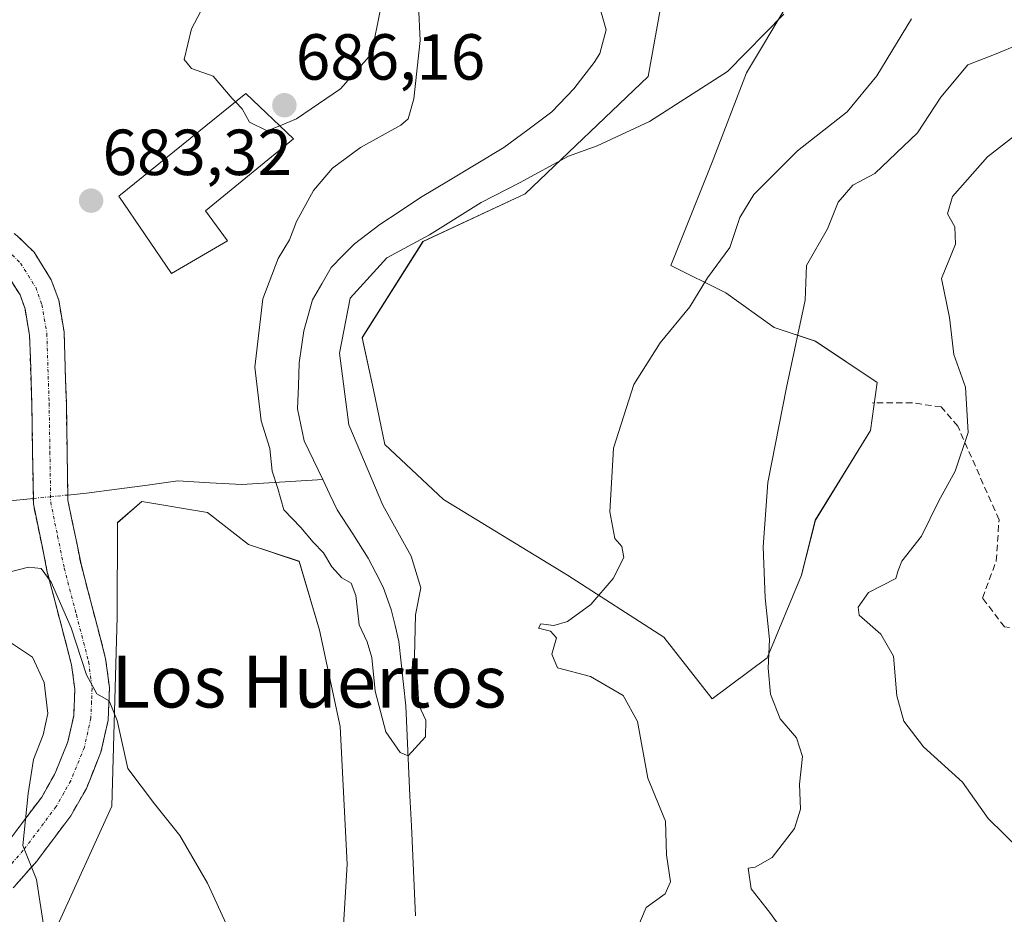
# Model space of a CAD drawing. Units: metres. Extents: x 617839 to 621295, y 4720181 to 4722553.
# Drawn here: x 620184 to 620336, y 4721818 to 4721956 of the extents above; entities that cross this region are included whole.
import ezdxf
from ezdxf.enums import TextEntityAlignment as Align

# ---------------------------------------------------------------- set-up
doc = ezdxf.new("R2010")
doc.units = ezdxf.units.M
doc.header["$MEASUREMENT"] = 0
doc.linetypes.add('TRAZO_Y_PUNTO', pattern=[1, 0.5, -0.25, 0, -0.25])
doc.linetypes.add('TRAZOSX2', pattern=[1.5, 1, -0.5])
for name, color, linetype, lineweight in [('Arbolado forestal CxS', 92, 'Continuous', 0), ('Camino', 19, 'TRAZOSX2', 0), ('Camino Cxs', 19, 'Continuous', 0), ('Camino eje', 19, 'TRAZO_Y_PUNTO', 0), ('Carátula', 7, 'Continuous', 5), ('Corriente natural lineal', 142, 'Continuous', 13), ('Corriente natural lineal oculto', 19, 'TRAZO_Y_PUNTO', 13), ('Cultivos herbáceos CxS', 92, 'Continuous', 0), ('Curva de nivel normal', 36, 'Continuous', 0), ('Edificación', 1, 'Continuous', 13), ('Edificación Cxs', 1, 'Continuous', 13), ('Punto de cota en terreno', 7, 'Continuous', 0), ('Rótulo de punto de cota en terreno', 19, 'Continuous', 0), ('Senda', 19, 'TRAZOSX2', 0), ('Texto cartográfico', 19, 'Continuous', 0)]:
    doc.layers.add(name, color=color, linetype=linetype, lineweight=lineweight)
doc.styles.add('Arial', font='txt', dxfattribs={"height": 0.2})

# ---------------------------------------------------------------- blocks, each defined once
blk = doc.blocks.new('*U162')
at = {"layer": 'Cultivos herbáceos CxS', "color": 92, "linetype": 'Continuous', "lineweight": 0}
blk.add_polyline3d([(620302.4792, 4721958.6017, 680.2502), (620296.1221, 4721948.0057, 680.7162), (620290.8239, 4721934.2319, 683.0011), (620284.4657, 4721918.3383, 684.2628), (620292.9425, 4721914.1002, 687.2555), (620300.3595, 4721908.8021, 689.7372), (620306.7163, 4721906.6831, 690.9494), (620316.2531, 4721900.3261, 692.667), (620315.1931, 4721892.9091, 692.5799), (620306.7159, 4721879.1345, 691.5373), (620304.597, 4721870.6583, 691.621), (620299.2987, 4721857.9437, 690.5297), (620290.8227, 4721851.5859, 688.6509), (620290.8227, 4721851.5859, 688.6509), (620283.4059, 4721861.1227, 687.3248), (620268.5721, 4721870.6585, 684.7828), (620249.5003, 4721882.3137, 683.7413), (620240.4676, 4721890.7767, 682.717), (620238.7187, 4721899.1711, 682.05), (620236.9699, 4721907.2155, 681.1207), (620246.3343, 4721922.0273, 680.3651), (620262.0411, 4721929.3791, 680.4133), (620280.9662, 4721947.4429, 679.7025), (620282.9353, 4721958.2777, 678.8778)], dxfattribs=at)
blk.add_polyline3d([(620228.0537, 4721768.0489, 683.1655), (620215.9243, 4721793.3837, 684.6612), (620190.0855, 4721816.7227, 688.6897), (620198.4209, 4721835.0593, 685.6245), (620199.2553, 4721864.2321, 683.4202), (620199.3116, 4721878.7339, 682.7145), (620203.0445, 4721881.9783, 682.3978), (620213.1861, 4721880.2839, 682.1199), (620219.4817, 4721875.3871, 681.9749), (620227.2494, 4721872.778, 681.7421), (620230.4272, 4721862.1819, 681.5849), (620233.6059, 4721847.3481, 682.0193), (620234.6656, 4721826.1571, 682.8371), (620233.6053, 4721808.1445, 683.0268), (620232.3891, 4721796.6437, 683.3075), (620233.4169, 4721784.9709, 682.9759), (620228.0537, 4721768.0489, 683.1655)], close=True, dxfattribs=at)
blk = doc.blocks.new('*U163')
at = {"layer": 'Arbolado forestal CxS', "color": 92, "linetype": 'Continuous', "lineweight": 0}
for points in [[(620233.6053, 4721808.1445, 683.0268), (620234.6656, 4721826.1571, 682.8371), (620233.6059, 4721847.3481, 682.0193), (620230.4272, 4721862.1819, 681.5849), (620227.2494, 4721872.778, 681.7421), (620219.4817, 4721875.3871, 681.9749), (620213.1861, 4721880.2839, 682.1199), (620203.0445, 4721881.9783, 682.3978), (620199.3116, 4721878.7339, 682.7145), (620199.2553, 4721864.2321, 683.4202), (620198.4209, 4721835.0593, 685.6245), (620190.0855, 4721816.7227, 688.6897)], [(620282.9353, 4721958.2777, 678.8778), (620280.9662, 4721947.4429, 679.7025), (620262.0411, 4721929.3791, 680.4133), (620246.3343, 4721922.0273, 680.3651), (620236.9699, 4721907.2155, 681.1207), (620238.7187, 4721899.1711, 682.05), (620240.4676, 4721890.7767, 682.717), (620249.5003, 4721882.3137, 683.7413), (620268.5721, 4721870.6585, 684.7828), (620283.4059, 4721861.1227, 687.3248), (620290.8227, 4721851.5859, 688.6509), (620290.8227, 4721851.5859, 688.6509), (620299.2987, 4721857.9437, 690.5297), (620304.597, 4721870.6583, 691.621), (620306.7159, 4721879.1345, 691.5373), (620315.1931, 4721892.9091, 692.5799), (620316.2531, 4721900.3261, 692.667), (620306.7163, 4721906.6831, 690.9494), (620300.3595, 4721908.8021, 689.7372), (620292.9425, 4721914.1002, 687.2555), (620284.4657, 4721918.3383, 684.2628), (620290.8239, 4721934.2319, 683.0011), (620296.1221, 4721948.0057, 680.7162), (620302.4792, 4721958.6017, 680.2502)]]:
    blk.add_polyline3d(points, dxfattribs=at)
blk = doc.blocks.new('*U181')
at = {"layer": 'Curva de nivel normal', "color": 36, "linetype": 'Continuous', "lineweight": 0}
for points in [[(620181.81, 4721870.89, 685), (620185.6, 4721871.86, 685), (620187.56, 4721871.68, 685), (620189.12, 4721869.57, 685), (620192.2, 4721862.56, 685), (620194.56, 4721855.32, 685), (620196.14, 4721852.37, 685), (620198.01, 4721851.3, 685), (620199.28, 4721848.25, 685), (620200.89, 4721840.89, 685), (620205, 4721835.42, 685), (620208.89, 4721830.57, 685), (620213.17, 4721823.21, 685), (620218.01, 4721812.69, 685)], [(620279.39, 4721816.46, 685), (620280.68, 4721819.49, 685), (620283.61, 4721821.58, 685), (620284.41, 4721823.44, 685), (620283.81, 4721827.6, 685), (620283.64, 4721832.76, 685), (620280.94, 4721839.39, 685), (620279.33, 4721848.12, 685), (620277.12, 4721852.11, 685), (620272.09, 4721855.02, 685), (620267.02, 4721856.39, 685), (620266.15, 4721858.46, 685), (620266.86, 4721861, 685), (620265.94, 4721862.04, 685), (620264.13, 4721862.48, 685), (620264.49, 4721863.17, 685), (620266.45, 4721862.91, 685), (620268.59, 4721863.53, 685), (620272.15, 4721866.14, 685), (620275.61, 4721870.13, 685), (620277.23, 4721873.38, 685), (620276.94, 4721875.06, 685), (620275.84, 4721876.3, 685), (620275.09, 4721880.4, 685), (620275.65, 4721890.2, 685), (620278.78, 4721900.03, 685), (620282.86, 4721906.41, 685), (620287.4, 4721911.98, 685), (620290.14, 4721916.42, 685), (620293.58, 4721921.08, 685), (620295.11, 4721925.74, 685), (620297.26, 4721929.28, 685), (620303.96, 4721935.97, 685), (620311.6, 4721941.98, 685), (620316.21, 4721947.56, 685), (620321.5, 4721956.29, 685)]]:
    blk.add_polyline3d(points, dxfattribs=at)
blk = doc.blocks.new('*U187')
at = {"layer": 'Curva de nivel normal', "color": 36, "linetype": 'Continuous', "lineweight": 0}
for points in [[(620145.77, 4721814.64, 690), (620148.61, 4721821.44, 690), (620148.76, 4721824.83, 690), (620148.58, 4721826.41, 690), (620151.76, 4721828.16, 690), (620154.52, 4721830.86, 690), (620158.19, 4721837.15, 690), (620162.26, 4721846.42, 690), (620166.14, 4721852.42, 690), (620169.26, 4721857.66, 690), (620173.55, 4721860.56, 690), (620176.14, 4721861.3, 690), (620183.01, 4721860.16, 690), (620186.21, 4721858, 690), (620188.02, 4721854.14, 690), (620188.57, 4721849.36, 690), (620187.89, 4721846.07, 690), (620186.36, 4721842.26, 690), (620185.57, 4721837.04, 690), (620184.75, 4721829, 690), (620186.84, 4721823.8, 690), (620188.02, 4721816.13, 690)], [(620301.42, 4721816.34, 690), (620299.69, 4721818.78, 690), (620296.86, 4721822.36, 690), (620296.36, 4721825.55, 690), (620297.47, 4721825.68, 690), (620300.06, 4721827.15, 690), (620303.52, 4721831.64, 690), (620304.45, 4721834.64, 690), (620304.3, 4721838.45, 690), (620304.74, 4721842.75, 690), (620303.8, 4721845.6, 690), (620301.31, 4721848.51, 690), (620299.8, 4721852.31, 690), (620299.47, 4721856.31, 690), (620299.65, 4721860.75, 690), (620298.98, 4721867.14, 690), (620298.68, 4721874.99, 690), (620299.42, 4721884.93, 690), (620302.26, 4721899.56, 690), (620305.17, 4721912.99, 690), (620305.38, 4721918.31, 690), (620308.58, 4721923.98, 690), (620310.22, 4721928.08, 690), (620312.48, 4721930.72, 690), (620315.86, 4721932.48, 690), (620322.42, 4721938.76, 690), (620326.02, 4721944.27, 690), (620330.2, 4721949.22, 690), (620334.54, 4721950.9, 690), (620337.97, 4721952.38, 690)]]:
    blk.add_polyline3d(points, dxfattribs=at)
blk = doc.blocks.new('*U201')
at = {"layer": 'Curva de nivel normal', "color": 36, "linetype": 'Continuous', "lineweight": 0}
blk.add_polyline3d([(620301.87, 4721957.02, 680), (620293.19, 4721948.18, 680), (620281.19, 4721940.51, 680), (620273.16, 4721936.76, 680), (620268.75, 4721935.18, 680), (620261.2, 4721931.08, 680), (620255.28, 4721928.03, 680), (620247.32, 4721923.07, 680), (620240.76, 4721919.51, 680), (620235.14, 4721913.29, 680), (620233.48, 4721904.84, 680), (620234.93, 4721893.81, 680), (620240.14, 4721881.44, 680), (620244.5, 4721873.58, 680), (620246, 4721868.69, 680), (620245.16, 4721864.54, 680), (620245.02, 4721858.15, 680), (620245.48, 4721854.31, 680), (620245.7, 4721850.64, 680), (620246.79, 4721848.31, 680), (620246.73, 4721845.77, 680), (620244.03, 4721842.82, 680), (620242.81, 4721843.34, 680), (620240.6, 4721846.51, 680), (620238.99, 4721852.77, 680), (620238.46, 4721857.96, 680), (620237.75, 4721860.37, 680), (620236.5, 4721863, 680), (620236.02, 4721867.52, 680), (620235.27, 4721869.4, 680), (620233.85, 4721870.22, 680), (620232.3, 4721871.92, 680), (620231.04, 4721874.09, 680), (620229.42, 4721875.71, 680), (620227.54, 4721878, 680), (620224.9, 4721880.69, 680), (620224, 4721884, 680), (620223.1, 4721886.64, 680), (620222.75, 4721890.17, 680), (620221.42, 4721894.39, 680), (620220.44, 4721902.67, 680), (620221.68, 4721913.21, 680), (620224.05, 4721919.4, 680), (620225.8, 4721922.29, 680), (620226.88, 4721925.13, 680), (620229.48, 4721929.86, 680), (620232.39, 4721933.34, 680), (620236.73, 4721936.48, 680), (620242.93, 4721939.96, 680), (620244.03, 4721940.93, 680), (620244.94, 4721943.97, 680), (620245.89, 4721952.98, 680), (620245.66, 4721958.44, 680)], dxfattribs=at)
blk = doc.blocks.new('*U209')
at = {"layer": 'Curva de nivel normal', "color": 36, "linetype": 'Continuous', "lineweight": 0}
blk.add_polyline3d([(620344.02, 4721943.5, 695), (620333.24, 4721935.04, 695), (620327.83, 4721928.98, 695), (620327.04, 4721926.31, 695), (620328.21, 4721924.31, 695), (620328.3, 4721921.64, 695), (620326.14, 4721916.31, 695), (620327.38, 4721910.31, 695), (620328.04, 4721904.64, 695), (620329.82, 4721899.62, 695), (620330.24, 4721892.64, 695), (620328.23, 4721886.64, 695), (620325.66, 4721881.98, 695), (620323.08, 4721876.64, 695), (620320.04, 4721872.82, 695), (620319.47, 4721871.37, 695), (620319.1, 4721870.16, 695), (620314.9, 4721868, 695), (620313.33, 4721865.7, 695), (620313.49, 4721864.51, 695), (620316.78, 4721861.54, 695), (620318.75, 4721858.2, 695), (620319.28, 4721852.08, 695), (620320.33, 4721848.18, 695), (620323.36, 4721844.24, 695), (620329.36, 4721838.78, 695), (620333.32, 4721833.18, 695), (620338.22, 4721828.34, 695)], dxfattribs=at)
blk = doc.blocks.new('5PATER')
at = {"layer": 'Carátula', "linetype": 'Continuous', "lineweight": 5}
h = blk.add_hatch(color=250, dxfattribs=at)
edge = h.paths.add_edge_path()
edge.add_ellipse((0, 0.01), major_axis=(-1.33, -1.34), ratio=0.999422, start_angle=0, end_angle=360)

msp = doc.modelspace()

# ---------------------------------------------------------------- linework, layer by layer
at = {"layer": 'Arbolado forestal CxS', "color": 92, "linetype": 'Continuous', "lineweight": 0}
for points in [[(620282.94, 4721958.28, 678.88), (620280.97, 4721947.44, 679.7), (620262.04, 4721929.38, 680.41), (620246.33, 4721922.03, 680.37), (620236.97, 4721907.22, 681.12), (620238.72, 4721899.17, 682.05), (620240.47, 4721890.78, 682.72), (620249.5, 4721882.31, 683.74), (620268.57, 4721870.66, 684.78), (620283.41, 4721861.12, 687.32), (620290.82, 4721851.59, 688.65)], [(620290.82, 4721851.59, 688.65), (620299.3, 4721857.94, 690.53), (620304.6, 4721870.66, 691.62), (620306.72, 4721879.13, 691.54), (620315.19, 4721892.91, 692.58), (620316.25, 4721900.33, 692.67), (620306.72, 4721906.68, 690.95), (620300.36, 4721908.8, 689.74), (620292.94, 4721914.1, 687.26), (620284.47, 4721918.34, 684.26), (620290.82, 4721934.23, 683), (620296.12, 4721948.01, 680.72), (620302.48, 4721958.6, 680.25)], [(620233.61, 4721808.14, 683.03), (620234.67, 4721826.16, 682.84), (620233.61, 4721847.35, 682.02), (620230.43, 4721862.18, 681.58), (620227.25, 4721872.78, 681.74), (620219.48, 4721875.39, 681.97), (620213.19, 4721880.28, 682.12), (620203.04, 4721881.98, 682.4), (620199.31, 4721878.73, 682.71), (620199.26, 4721864.23, 683.42), (620198.42, 4721835.06, 685.62), (620190.09, 4721816.72, 688.69)]]:
    msp.add_polyline3d(points, dxfattribs=at)
at = {"layer": 'Camino', "color": 19, "linetype": 'TRAZOSX2', "lineweight": 0}
for points in [[(620171.95, 4721927.49), (620177.58, 4721926.55), (620179.72, 4721925.86), (620183.88, 4721922.91), (620186.47, 4721920.36), (620189.12, 4721916.14), (620190.26, 4721913), (620191.09, 4721908.11), (620191.44, 4721897.2), (620191.68, 4721882.2), (620193.7, 4721872.33), (620197.48, 4721857.84), (620198.07, 4721853.34), (620197.87, 4721848.32), (620196.77, 4721843.38), (620194.52, 4721837.82), (620192.11, 4721833.57), (620186.88, 4721826.6), (620180.41, 4721819.29), (620176.69, 4721815.58), (620173.54, 4721812.89)], [(620169.58, 4721816.49), (620173.08, 4721819.49), (620176.54, 4721822.94), (620182.75, 4721829.96), (620187.65, 4721836.49), (620189.72, 4721840.15), (620191.67, 4721844.96), (620192.57, 4721849.01), (620192.74, 4721853.09), (620192.25, 4721856.82), (620188.51, 4721871.13), (620186.37, 4721881.62), (620186.13, 4721897.07), (620185.78, 4721907.57), (620185.09, 4721911.64), (620184.31, 4721913.79), (620182.29, 4721917.01), (620180.46, 4721918.82), (620177.31, 4721921.04), (620176.32, 4721921.36), (620174.79, 4721921.62)]]:
    msp.add_lwpolyline(points, dxfattribs=at)
at = {"layer": 'Camino Cxs', "color": 19, "linetype": 'Continuous', "lineweight": 0}
for points in [[(620183.88, 4721922.91, 683.94), (620186.47, 4721920.36, 683.64), (620189.12, 4721916.14, 683.53), (620190.26, 4721913, 683.49), (620191.09, 4721908.11, 683.76), (620191.21, 4721904.47, 683.9), (620191.32, 4721900.84, 683.86), (620191.44, 4721897.2, 683.74), (620191.5, 4721893.45, 683.57), (620191.56, 4721889.7, 683.36), (620191.62, 4721885.95, 683.17), (620191.68, 4721882.2, 683.11), (620192.35, 4721878.91, 683.25), (620193.03, 4721875.62, 683.35), (620193.7, 4721872.33, 683.48), (620194.96, 4721867.5, 683.82), (620196.22, 4721862.67, 684.05), (620197.48, 4721857.84, 684.16), (620198.07, 4721853.34, 684.53), (620197.97, 4721850.83, 684.76), (620197.87, 4721848.32, 684.99), (620197.32, 4721845.85, 685.4), (620196.77, 4721843.38, 685.84), (620195.65, 4721840.6, 686.38), (620194.52, 4721837.82, 686.82), (620192.11, 4721833.57, 687.78), (620189.5, 4721830.09, 688.57), (620186.88, 4721826.6, 689.46), (620183.65, 4721822.95, 690.52)], [(620182.75, 4721829.96, 690.6), (620185.2, 4721833.23, 689.39), (620187.65, 4721836.49, 688.5), (620189.72, 4721840.15, 687.77), (620190.7, 4721842.56, 687.26), (620191.67, 4721844.96, 686.91), (620192.57, 4721849.01, 686.95), (620192.74, 4721853.09, 686.46), (620192.25, 4721856.82, 686.06), (620191, 4721861.59, 685.93), (620189.76, 4721866.36, 685.46), (620188.51, 4721871.13, 684.77), (620187.8, 4721874.63, 684.12), (620187.08, 4721878.12, 683.5), (620186.37, 4721881.62, 683.65), (620186.31, 4721885.48, 683.81), (620186.25, 4721889.35, 683.92), (620186.19, 4721893.21, 684.22), (620186.13, 4721897.07, 684.14), (620186.01, 4721900.57, 684.32), (620185.9, 4721904.07, 684.6), (620185.78, 4721907.57, 684.43), (620185.09, 4721911.64, 684.23), (620184.31, 4721913.79, 684.19), (620182.29, 4721917.01, 684.23)]]:
    msp.add_polyline3d(points, dxfattribs=at)
at = {"layer": 'Camino eje', "color": 19, "linetype": 'TRAZO_Y_PUNTO', "lineweight": 0}
msp.add_lwpolyline([(620183.09, 4721919.96), (620184.38, 4721918.69), (620186.72, 4721914.97), (620187.68, 4721912.32), (620188.44, 4721907.84), (620188.61, 4721902.39), (620188.79, 4721897.14), (620188.91, 4721889.64), (620189.03, 4721881.91), (620190.1, 4721876.67), (620191.11, 4721871.73), (620192.98, 4721864.58), (620194.87, 4721857.33), (620195.41, 4721853.22), (620195.32, 4721851.18), (620195.22, 4721848.67), (620194.22, 4721844.17), (620192.12, 4721838.99), (620191.09, 4721837.16), (620189.88, 4721835.03), (620184.82, 4721828.28), (620178.48, 4721821.12)], dxfattribs=at)
at = {"layer": 'Corriente natural lineal', "color": 142, "linetype": 'Continuous', "lineweight": 13}
for points in [[(620230.91, 4721885.39, 678.08), (620229.48, 4721888.37, 678), (620228.06, 4721891.34, 677.96), (620227.54, 4721893.8, 677.89), (620227.02, 4721896.25, 677.78), (620227.16, 4721899.79, 677.72), (620227.3, 4721903.32, 677.74), (620228, 4721908.25, 677.72), (620229.35, 4721913.06, 677.85), (620230.77, 4721915.53, 677.73), (620232.18, 4721918, 677.57), (620233.99, 4721919.85, 677.98), (620235.79, 4721921.69, 677.78), (620239.71, 4721924.64, 677.33), (620242.84, 4721926.72, 677.39), (620245.97, 4721928.8, 676.96), (620250.24, 4721931.36, 677.34), (620254.52, 4721933.92, 677), (620258.79, 4721936.48, 677.51), (620262.48, 4721939.24, 677.44), (620266.16, 4721941.99, 677.38), (620269.56, 4721945.51, 677.44), (620271.11, 4721947.56, 677.27), (620272.66, 4721949.6, 677.33), (620273.54, 4721950.95, 677.35), (620274.51, 4721954.62, 677.15), (620273.21, 4721959.36, 677.23)], [(620191.67, 4721882.99, 683.07), (620194.52, 4721883.27, 683.02), (620199.21, 4721883.9, 682.71), (620203.91, 4721884.53, 682.15), (620208.6, 4721885.16, 681.51), (620213.53, 4721884.88, 681.11), (620218.46, 4721884.59, 680.67), (620222.61, 4721884.86, 679.92), (620226.76, 4721885.12, 678.57), (620230.91, 4721885.39, 678.08)], [(620245.17, 4721818.18, 680.42), (620244.96, 4721822.8, 680.66), (620244.75, 4721827.42, 680.67), (620244.54, 4721832.04, 680.6), (620244.32, 4721836.65, 680.59), (620244.11, 4721841.27, 680.31), (620243.9, 4721845.89, 679.69), (620243.69, 4721850.51, 679.41), (620243.34, 4721853.83, 679.53), (620242.99, 4721857.14, 679.37), (620242.64, 4721860.46, 679.18), (620242.05, 4721862.9, 678.9), (620241.46, 4721865.34, 678.65), (620240.22, 4721868.8, 678.9), (620239.05, 4721871.03, 679), (620237.87, 4721873.25, 678.76), (620235.51, 4721876.99, 678.53), (620233.14, 4721880.73, 678.41), (620232.02, 4721883.06, 678.17), (620230.91, 4721885.39, 678.08)], [(620144.7, 4721818.06, 689.39), (620148.22, 4721821.58, 689.98), (620149.64, 4721823.34, 690.59), (620150.97, 4721825.47, 690.66), (620152.29, 4721827.6, 690.42), (620154.12, 4721831.46, 689.97), (620155.94, 4721835.32, 689.62), (620157.73, 4721839.99, 688.56), (620159.52, 4721844.65, 688.66), (620160.34, 4721847.15, 688.38), (620161.15, 4721849.64, 688.03), (620162.46, 4721854.4, 687.86), (620163.76, 4721859.15, 687.98), (620165.07, 4721863.91, 686.71), (620166.37, 4721868.66, 686.24), (620167.5, 4721871.54, 686.62), (620168.63, 4721874.41, 686.69), (620171.3, 4721878.58, 686.65), (620174.12, 4721880.63, 685.77), (620178.91, 4721881.95, 684.88), (620182.23, 4721882.06, 684.3), (620186.36, 4721882.47, 683.71)]]:
    msp.add_polyline3d(points, dxfattribs=at)
at = {"layer": 'Corriente natural lineal oculto', "color": 19, "linetype": 'TRAZO_Y_PUNTO', "lineweight": 13}
msp.add_polyline3d([(620186.36, 4721882.47, 683.71), (620189.01, 4721882.73, 683.39), (620191.67, 4721882.99, 683.07)], dxfattribs=at)
at = {"layer": 'Cultivos herbáceos CxS', "color": 92, "linetype": 'Continuous', "lineweight": 0}
for points in [[(620282.94, 4721958.28, 678.88), (620280.97, 4721947.44, 679.7), (620262.04, 4721929.38, 680.41), (620246.33, 4721922.03, 680.37), (620236.97, 4721907.22, 681.12), (620238.72, 4721899.17, 682.05), (620240.47, 4721890.78, 682.72), (620249.5, 4721882.31, 683.74), (620268.57, 4721870.66, 684.78), (620283.41, 4721861.12, 687.32), (620290.82, 4721851.59, 688.65)], [(620290.82, 4721851.59, 688.65), (620299.3, 4721857.94, 690.53), (620304.6, 4721870.66, 691.62), (620306.72, 4721879.13, 691.54), (620315.19, 4721892.91, 692.58), (620316.25, 4721900.33, 692.67), (620306.72, 4721906.68, 690.95), (620300.36, 4721908.8, 689.74), (620292.94, 4721914.1, 687.26), (620284.47, 4721918.34, 684.26), (620290.82, 4721934.23, 683), (620296.12, 4721948.01, 680.72), (620302.48, 4721958.6, 680.25)], [(620233.61, 4721808.14, 683.03), (620234.67, 4721826.16, 682.84), (620233.61, 4721847.35, 682.02), (620230.43, 4721862.18, 681.58), (620227.25, 4721872.78, 681.74), (620219.48, 4721875.39, 681.97), (620213.19, 4721880.28, 682.12), (620203.04, 4721881.98, 682.4), (620199.31, 4721878.73, 682.71), (620199.26, 4721864.23, 683.42), (620198.42, 4721835.06, 685.62), (620190.09, 4721816.72, 688.69)]]:
    msp.add_polyline3d(points, dxfattribs=at)
at = {"layer": 'Curva de nivel normal', "color": 36, "linetype": 'Continuous', "lineweight": 0}
for points in [[(620224.29, 4721939.86, 685), (620226.84, 4721940.89, 685), (620233.65, 4721945.52, 685), (620238.42, 4721950.9, 685), (620239.79, 4721957.78, 685), (620239.38, 4721959.53, 685), (620236.51, 4721962.63, 685), (620218.55, 4721963.36, 685), (620215.24, 4721962.36, 685), (620214.04, 4721961.16, 685), (620210.7, 4721954.77, 685), (620209.57, 4721950.06, 685), (620210.7, 4721948.67, 685), (620214.03, 4721947.46, 685), (620216.96, 4721944.06, 685), (620217.47, 4721943.52, 685)], [(620217.47, 4721943.52, 685), (620218.49, 4721942.44, 685), (620219.62, 4721940.41, 685), (620222.36, 4721939.08, 685), (620224.29, 4721939.86, 685)]]:
    msp.add_polyline3d(points, dxfattribs=at)
at = {"layer": 'Edificación', "color": 1, "linetype": 'Continuous', "lineweight": 13}
msp.add_polyline3d([(620216.23, 4721922.14, 681.36), (620207.62, 4721917.08, 682.55), (620199.54, 4721929, 683.76), (620219.05, 4721944.8, 685.52), (620226.42, 4721937.85, 683.03), (620212.87, 4721926.77, 682.54), (620216.23, 4721922.14, 681.36)], dxfattribs=at)
at = {"layer": 'Edificación Cxs', "color": 1, "linetype": 'Continuous', "lineweight": 13}
msp.add_polyline3d([(620216.23, 4721922.14, 681.36), (620207.62, 4721917.08, 682.55), (620199.54, 4721929, 683.76), (620219.05, 4721944.8, 685.52), (620226.42, 4721937.85, 683.03), (620212.87, 4721926.77, 682.54), (620216.23, 4721922.14, 681.36)], close=True, dxfattribs=at)
at = {"layer": 'Senda', "color": 19, "linetype": 'TRAZOSX2', "lineweight": 0}
msp.add_lwpolyline([(620410.82, 4721946.4), (620410.81, 4721938.93), (620410.77, 4721929.57), (620410.13, 4721923.64), (620407.17, 4721915.81), (620403.36, 4721906.28), (620400.4, 4721896.55), (620394.05, 4721885.75), (620381.77, 4721872.84), (620366.53, 4721859.51), (620363.78, 4721857.6), (620352.77, 4721861.62), (620344.09, 4721861.83), (620335.84, 4721862.68), (620332.45, 4721867.13), (620334.57, 4721872.84), (620334.99, 4721879.19), (620328.64, 4721893.58), (620326.1, 4721896.55), (620321.66, 4721897.18), (620315.52, 4721897.18)], dxfattribs=at)

# ---------------------------------------------------------------- block references
at = {"layer": 'Arbolado forestal CxS', "color": 92, "linetype": 'Continuous', "lineweight": 0}
msp.add_blockref('*U163', (0, 0), dxfattribs=at)
at = {"layer": 'Cultivos herbáceos CxS', "color": 92, "linetype": 'Continuous', "lineweight": 0}
msp.add_blockref('*U162', (0, 0), dxfattribs=at)
at = {"layer": 'Curva de nivel normal', "color": 36, "linetype": 'Continuous', "lineweight": 0}
for name in ['*U209', '*U187', '*U181', '*U201']:
    msp.add_blockref(name, (0, 0), dxfattribs=at)
at = {"layer": 'Punto de cota en terreno', "linetype": 'Continuous', "lineweight": 0}
for p in [(620225, 4721943, 686.16), (620195.25, 4721928.31, 683.32)]:
    msp.add_blockref('5PATER', p, dxfattribs=at)

# ---------------------------------------------------------------- texts
at = {"layer": 'Rótulo de punto de cota en terreno', "color": 19, "linetype": 'Continuous', "lineweight": 0, "style": 'Arial'}
for s, p in [('686,16', (620226.76, 4721944.76)), ('683,32', (620197.01, 4721930.07))]:
    msp.add_text(s, height=7, dxfattribs=at).set_placement(p, align=Align.BOTTOM_LEFT)
at = {"layer": 'Texto cartográfico', "color": 19, "linetype": 'Continuous', "lineweight": 0, "style": 'Arial'}
msp.add_text('Los Huertos', height=8, dxfattribs=at).set_placement((620228.8, 4721854.27), align=Align.MIDDLE_CENTER)

doc.saveas('drawing.dxf')
